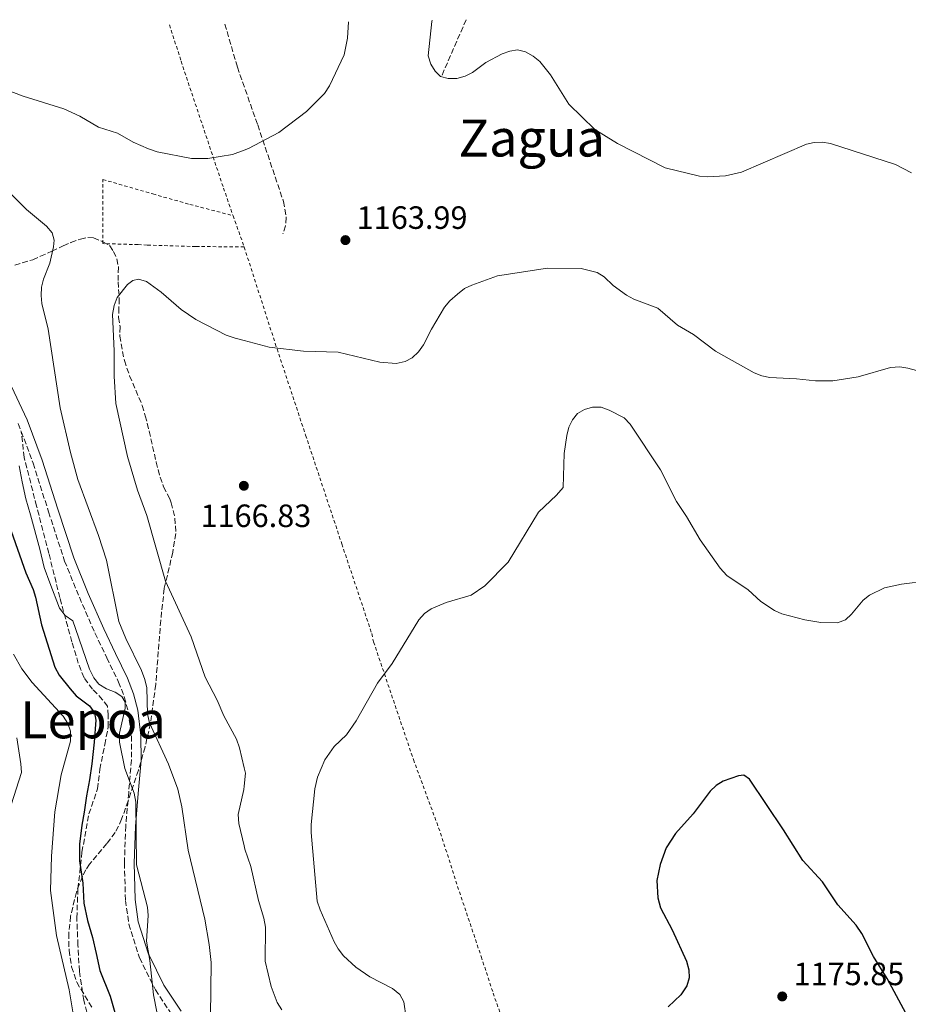
# Model space of a CAD drawing. Units: metres. Extents: x 620483 to 623919, y 4764194 to 4766568.
# Drawn here: x 622628 to 622905, y 4766242 to 4766548 of the extents above; entities that cross this region are included whole.
import ezdxf
from ezdxf.enums import TextEntityAlignment as Align

# ---------------------------------------------------------------- set-up
doc = ezdxf.new("R2010")
doc.units = ezdxf.units.M
doc.header["$MEASUREMENT"] = 0
doc.linetypes.add('DGN Style 2', pattern=[1.7399219301090239, 1.043953158065414, -0.6959687720436097])
doc.linetypes.add('DGN Style 3', pattern=[2.435890702152634, 1.739921930109024, -0.6959687720436097])
for name, color, linetype, lineweight in [('Barranco lineal', 142, 'DGN Style 3', 13), ('Camino', 7, 'DGN Style 3', 0), ('Cota de punto acotado terreno', 7, 'Continuous', 0), ('Curva de nivel directora', 30, 'Continuous', 30), ('Curva de nivel intermedia', 30, 'Continuous', 0), ('Margen derecho', 7, 'Continuous', 0), ('Punto acotado terreno (símbolo)', 7, 'Continuous', 0), ('Senda', 7, 'DGN Style 3', 0), ('Tela metálica o alambrada', 7, 'DGN Style 2', 0), ('Texto de Área (paraje) menor', 7, 'Continuous', 0), ('Zona arbolada', 92, 'DGN Style 3', 0)]:
    doc.layers.add(name, color=color, linetype=linetype, lineweight=lineweight)
doc.styles.add('Style-Arial', font='arial.ttf')

# ---------------------------------------------------------------- blocks, each defined once
blk = doc.blocks.new('5PATER')
at = {"layer": 'Punto acotado terreno (símbolo)', "linetype": 'Continuous', "lineweight": 0}
h = blk.add_hatch(color=51, dxfattribs=at)
edge = h.paths.add_edge_path()
edge.add_ellipse((0, 0), major_axis=(-0.1095731443231308, -0.1110710700762829), ratio=0.9994222409660317, start_angle=0, end_angle=360)

msp = doc.modelspace()

# ---------------------------------------------------------------- linework, layer by layer
at = {"layer": 'Barranco lineal', "color": 142, "linetype": 'DGN Style 3', "lineweight": 13, "extrusion": (0.05214006767380739, 0.1196313614928499, 0.9914483096411724), "elevation": 603847.3494458718, "flags": 128}
msp.add_lwpolyline([(1333530.068783924, -4578743.187739938), (1333530.068783924, -4578723.724138011)], dxfattribs=at)
at = {"layer": 'Camino', "color": 7, "linetype": 'DGN Style 3', "lineweight": 0}
for points in [[(622627.9099999998, 4766422.859999999, 1153.990000000005), (622628.8599999996, 4766420.340000001, 1153.759999999995)], [(622628.8599999996, 4766420.340000001, 1153.759999999995), (622632.5599999989, 4766410.51, 1152.89), (622637.3500000011, 4766395.369999999, 1151.570000000007), (622642.3299999966, 4766380.100000001, 1151.830000000002), (622646.9099999988, 4766368.850000001, 1153.240000000005), (622651.7500000001, 4766357.76, 1154.449999999997), (622655.4400000004, 4766350.070000002, 1154.880000000005), (622659.0900000005, 4766342.520000001, 1155.240000000005), (622660.8899999998, 4766337.9, 1155.300000000003), (622662.1399999993, 4766333.160000003, 1155.429999999993), (622663.0699999991, 4766325.740000002, 1156.039999999994), (622663.0899999992, 4766318.26, 1156.160000000004), (622662.2499999988, 4766308.119999999, 1156.070000000007), (622661.329999998, 4766297.77, 1155.779999999999), (622660.9200000011, 4766286.260000001, 1155.539999999994), (622661.2399999985, 4766274.640000001, 1155.380000000005), (622662.289999999, 4766267.32, 1155.539999999994), (622665.6099999984, 4766256.850000001, 1156.270000000004), (622670.6000000016, 4766246.83, 1157.259999999995), (622676.1400000004, 4766238.41, 1158.270000000004)]]:
    msp.add_polyline3d(points, dxfattribs=at)
at = {"layer": 'Curva de nivel directora', "color": 30, "linetype": 'Continuous', "lineweight": 30, "flags": 128}
for points, elevation in [([(622623.7900000003, 4766394.980000001), (622630.2299999997, 4766376.490000002), (622632.5299999998, 4766371.289999999), (622633.2899999998, 4766368.910000001), (622635.099999998, 4766360.25), (622639.2499999988, 4766347.12), (622640.6399999991, 4766344.640000002), (622644.079999999, 4766340.37), (622645.9599999988, 4766338.26), (622650.0499999991, 4766335.110000002), (622651.5699999991, 4766332.990000002), (622652.0799999987, 4766330.67), (622651.5099999988, 4766323.800000001), (622650.789999999, 4766317.090000001), (622650.0499999991, 4766312.100000001), (622649.1799999997, 4766307.100000001), (622648.3799999994, 4766302.050000003), (622647.6699999988, 4766298.070000002), (622646.9400000002, 4766292.130000001), (622646.9099999988, 4766286.910000001), (622647.9699999982, 4766280), (622648.3100000002, 4766273.779999999), (622649.400000001, 4766268.400000002), (622651.0300000004, 4766263.150000001), (622652.119999999, 4766258.189999999), (622653.279999999, 4766252.880000001), (622656.4899999987, 4766244.930000001), (622658.5599999985, 4766237.67)], 1150), ([(622904.5699999993, 4766238.250000002), (622898.0599999982, 4766250.340000002), (622893.7599999999, 4766257.220000002), (622890.159999999, 4766264.420000001), (622888.4099999989, 4766266.940000001), (622882.7200000003, 4766273.240000002), (622877.8900000001, 4766280.460000001), (622871.7900000003, 4766287.100000001), (622865.8099999991, 4766296.630000002), (622855.27, 4766312.340000001), (622853.4399999996, 4766313.520000001), (622851.8300000001, 4766313.410000003), (622847.0800000003, 4766311.710000001), (622844.8899999999, 4766310.369999999), (622842.9499999997, 4766308.630000001), (622837.7100000004, 4766301.550000002), (622832.1799999984, 4766295.460000001), (622829.2999999997, 4766290.980000001), (622827.4499999988, 4766285.78), (622826.3699999992, 4766280.86), (622826.7200000001, 4766275.470000002), (622827.5199999983, 4766272.390000002), (622831.1599999992, 4766265.529999999), (622835.5899999995, 4766255.740000002), (622836.3899999995, 4766253.060000001), (622836.4499999998, 4766250.560000001), (622835.6999999988, 4766248.060000001), (622833.8999999996, 4766245.350000001), (622829.979999999, 4766241.590000001)], 1175)]:
    msp.add_lwpolyline(points, dxfattribs=dict(at, elevation=elevation))
at = {"layer": 'Curva de nivel intermedia', "color": 30, "linetype": 'Continuous', "lineweight": 0, "flags": 128}
for points, elevation in [([(622756.4600000017, 4766547.779999999), (622756.5500000011, 4766548.140000001)], 1160), ([(622624.290000001, 4766526.529999999), (622629.4500000019, 4766524.539999999), (622642.0600000008, 4766520.609999998), (622647.0200000005, 4766518.36), (622652.85, 4766514.890000001), (622658.790000001, 4766513.039999999), (622663.61, 4766510.289999999), (622668.4500000014, 4766508.189999999), (622671.1300000015, 4766507.279999998), (622681.780000002, 4766505.230000001), (622686.8499999992, 4766505.199999999), (622694.5100000014, 4766506.42), (622698.1300000001, 4766507.806693546), (622699.4700000013, 4766508.319999999), (622708.9599999996, 4766513.310000001), (622717.4700000011, 4766519.779999999), (622723.0800000015, 4766525.350000001), (622724.7100000009, 4766527.759999999), (622729.2200000016, 4766537.380000002), (622730.2499999999, 4766542.619999998), (622730.5800000007, 4766547.679999999)], 1165), ([(622905.6100000008, 4766500.7), (622900.6300000009, 4766503.369999998), (622880.350000001, 4766509.899999999), (622877.860000001, 4766510.279999999), (622875.3600000021, 4766510.199999999), (622872.9000000012, 4766509.67), (622852.76, 4766500.999999999), (622847.7900000013, 4766499.779999999), (622842.2600000014, 4766499.49), (622839.6900000009, 4766499.720000001), (622829.0100000012, 4766502.269999999), (622814.2400000012, 4766509.810000001), (622807.130000001, 4766514.16), (622799.0700000009, 4766522.029999998), (622793.3600000001, 4766531.21), (622790.0300000019, 4766535.339999998), (622788.0100000012, 4766537.02), (622785.5800000017, 4766538.369999999), (622783.1299999997, 4766538.99), (622780.6799999998, 4766538.600000001), (622778.3300000007, 4766537.720000001), (622773.2200000011, 4766535.05), (622769.0999999995, 4766531.970000001), (622766.8600000021, 4766530.77), (622764.22, 4766530.099999999), (622761.5600000002, 4766530.029999999), (622759.1700000007, 4766530.720000001), (622757.4699999997, 4766532.31), (622756.2100000014, 4766534.470000001), (622755.3500000008, 4766537.07), (622756.4600000017, 4766547.779999999)], 1160), ([(622620.660000001, 4766499.05), (622630.5000000002, 4766489.339999998), (622636.6700000016, 4766484.15), (622638.4100000006, 4766482.060000001), (622639.1200000015, 4766479.800000001), (622638.9000000001, 4766477.720000001), (622637.74, 4766472.710000001), (622635.7300000006, 4766467.74), (622635.1800000007, 4766465.21), (622635.0399999999, 4766462.639999999), (622635.2900000003, 4766460.149999999), (622637.2500000005, 4766452.140000001), (622641.0000000012, 4766427.71), (622644.1500000005, 4766413.839999998), (622646.3900000001, 4766405.470000001), (622652.860000001, 4766388.039999997), (622655.3200000019, 4766380.38), (622659.2100000011, 4766361.37), (622661.3400000012, 4766356.060000001), (622666.2600000009, 4766346.09), (622667.3000000003, 4766343.260000001), (622667.8600000013, 4766340.660000001), (622668.0500000013, 4766332.489999999), (622668.7599999999, 4766329.810000001), (622674.5800000003, 4766316.979999999), (622677.4900000005, 4766309.27), (622678.8099999992, 4766303.720000001), (622680.6900000012, 4766290.220000001), (622685.8800000013, 4766268.82), (622687.2600000005, 4766260.960000001), (622687.9199999998, 4766255.34), (622687.6900000018, 4766238.689999999)], 1160), ([(622914.0599999998, 4766437.5), (622904.4100000005, 4766440.07), (622901.9400000006, 4766440.439999999), (622899.0199999993, 4766440.24), (622888.99, 4766437.369999998), (622881.1600000003, 4766436.09), (622875.730000001, 4766436.099999999), (622869.8200000012, 4766436.77), (622861.5399999998, 4766437.119999998), (622859.0900000001, 4766437.609999999), (622856.7200000007, 4766438.62), (622844.6300000006, 4766445.300000001), (622837.7700000008, 4766450.46), (622832.8300000011, 4766453.42), (622826.7000000001, 4766458.66), (622819.2400000012, 4766461.510000001), (622817.0400000019, 4766462.699999999), (622812.8500000008, 4766465.769999999), (622810.0200000011, 4766468.380000001), (622807.8500000007, 4766469.760000001), (622802.8799999997, 4766471.059999999), (622792.3899999999, 4766471.09), (622776.9100000013, 4766468.779999999), (622768.9100000015, 4766465.819999999), (622766.6500000019, 4766464.749999999), (622764.4900000005, 4766463.089999998), (622762.0600000008, 4766460.929999999), (622760.4600000004, 4766459.009999999), (622756.35, 4766452.189999999), (622753.9400000004, 4766447.27), (622752.3600000001, 4766445.17), (622750.3700000008, 4766443.26), (622748.1600000003, 4766442.08), (622745.4199999999, 4766441.499999999), (622740.3100000003, 4766441.930000001), (622727.390000001, 4766445.029999998), (622716.6100000006, 4766445.33), (622705.940000002, 4766446.519999999), (622698.1300000001, 4766448.60462406), (622695.3000000004, 4766449.36), (622692.5800000002, 4766450.300000001), (622683.1499999999, 4766455.16), (622678.540000001, 4766458.32), (622672.3800000009, 4766463.689999999), (622667.7499999995, 4766466.939999999), (622665.2700000008, 4766467.699999999), (622663.5800000011, 4766467.310000001), (622661.9000000001, 4766466.05), (622658.7100000004, 4766462.029999999), (622657.7000000002, 4766459.489999999), (622657.2500000009, 4766456.710000002), (622657.7200000003, 4766445.48), (622657.7000000002, 4766437.509999999), (622658.2300000022, 4766429.109999999), (622661.870000001, 4766412.569999998), (622665.0000000002, 4766402.180000001), (622667.8400000012, 4766394.31), (622673.74, 4766373.869999999), (622681.6400000012, 4766356.56), (622686.0300000011, 4766344.029999999), (622689.7400000015, 4766336.91), (622691.8499999993, 4766332.02)], 1165), ([(622910.64, 4766373.909999999), (622902.4500000003, 4766372.949999998), (622897.1399999994, 4766371.770000001), (622892.5300000005, 4766369.499999999), (622890.5700000003, 4766367.939999999), (622886.9300000014, 4766363.59), (622885.1000000008, 4766361.890000001), (622882.5900000007, 4766360.930000001), (622877.4200000007, 4766361.059999999), (622872.4400000008, 4766361.819999999), (622865.2900000004, 4766363.720000002), (622862.9700000003, 4766364.789999999), (622858.7700000004, 4766367.57), (622854.7699999994, 4766371.189999999), (622848.2200000003, 4766375.639999999), (622846.1200000015, 4766377.92), (622839.9200000011, 4766386.699999999), (622835.6900000023, 4766393.970000001), (622832.5600000008, 4766398.65), (622827.6000000008, 4766408.439999999), (622818.1500000004, 4766422.63), (622816.2800000019, 4766424.619999998), (622811.5600000012, 4766427.029999998), (622809.0900000012, 4766427.890000001), (622806.370000001, 4766427.890000001), (622803.9400000013, 4766427.220000001), (622801.78, 4766425.96), (622800.1600000017, 4766424.02), (622799.1100000012, 4766421.659999999), (622798.4900000021, 4766419.119999998), (622797.5800000001, 4766413.55), (622797.3200000008, 4766402.949999998), (622795.2399999998, 4766400.55), (622789.6100000016, 4766395.3), (622780.2300000006, 4766379.779999998), (622772.9100000004, 4766372.389999999), (622768.7100000004, 4766369.550000001), (622760.9200000009, 4766367.230000001), (622756.3000000007, 4766365.25), (622754.1900000008, 4766363.789999999), (622752.4400000006, 4766361.88), (622744.1200000013, 4766348.300000001), (622739.5999999995, 4766342.140000001), (622732.9100000019, 4766330.439999999), (622729.9200000011, 4766326.060000001), (622726.0800000011, 4766322.439999999), (622723.1799999998, 4766318.359999998), (622720.8900000011, 4766312.899999999), (622720.0700000006, 4766309.33), (622719.0200000001, 4766298.279999999), (622718.9900000012, 4766295.779999998), (622720.8500000008, 4766274.449999998), (622721.7200000002, 4766271.689999999), (622726.1500000004, 4766261.770000001), (622727.3500000007, 4766259.57), (622729.0499999993, 4766257.430000001), (622732.8100000012, 4766253.890000001), (622737.1600000008, 4766250.949999999), (622744.270000001, 4766247.3), (622746.5599999998, 4766245.369999998), (622747.7700000014, 4766243.16), (622748.5100000012, 4766238.17)], 1170), ([(622628.1800000002, 4766409.730000001), (622629.0899999999, 4766404.759999999), (622630.25, 4766399.390000001), (622631.6900000017, 4766394.49), (622634.5900000007, 4766383.810000001), (622635.9299999995, 4766378.09), (622637.7300000011, 4766373.310000001), (622640.7000000017, 4766365.480000001), (622642.4600000007, 4766363.199999998), (622644.8600000013, 4766361.58), (622645.7199999996, 4766359.119999999), (622650.0800000004, 4766346.499999999), (622651.4500000007, 4766343.819999999), (622652.9900000007, 4766341.850000001), (622655.3300000009, 4766340.42), (622657.9999999999, 4766339.349999999), (622660.0800000007, 4766337.99), (622661.1500000014, 4766336.230000001), (622661.1500000014, 4766334.390000002), (622659.4100000003, 4766326.67), (622659.4200000013, 4766323.800000001), (622661.0599999997, 4766315.619999998), (622663.9000000006, 4766307.940000001), (622664.4400000015, 4766305.189999999), (622664.7200000009, 4766285.720000001), (622668.1000000006, 4766272.51), (622668.3300000008, 4766270.009999999), (622667.8300000001, 4766261.970000002), (622668.8600000005, 4766256.029999998), (622669.910000001, 4766245.289999999), (622671.0300000008, 4766240.06)], 1155), ([(622678.0500000014, 4766191.59), (622672.9800000021, 4766200.52), (622670.8299999996, 4766201.55), (622668.1000000006, 4766201.680000001), (622661.3600000015, 4766205.88), (622657.5500000004, 4766209.09), (622650.2400000015, 4766224.319999999), (622647.0300000017, 4766232.449999999), (622646.1800000002, 4766233.929999999), (622645.4600000003, 4766236.32), (622643.7100000002, 4766246.91), (622639.7699999996, 4766263.779999999), (622637.9800000014, 4766277.699999998), (622638.2699999998, 4766288.38), (622639.2900000013, 4766302.17), (622641.2100000012, 4766313.66), (622644.1500000005, 4766324.149999999), (622644.1900000008, 4766327.27), (622643.3800000016, 4766329.65), (622641.8700000006, 4766331.87), (622632.2300000003, 4766342.359999999), (622629.0800000009, 4766346.649999999), (622626.4400000012, 4766351.180000001)], 1145), ([(622691.8499999993, 4766332.02), (622695.7499999997, 4766324.720000001), (622696.730000001, 4766322.109999998), (622698.1300000001, 4766315.857191011), (622698.5100000001, 4766314.16), (622698.1300000001, 4766310.109361697), (622698.0400000007, 4766309.149999999), (622696.3200000019, 4766301.38), (622696.4800000006, 4766298.579999999), (622698.1300000001, 4766291.569682545), (622698.3700000015, 4766290.550000001), (622700.22, 4766285.17), (622702.5700000015, 4766274.630000002), (622704.3000000014, 4766269.159999999), (622704.7500000007, 4766266.390000001), (622704.6400000014, 4766255.739999999), (622706.5099999999, 4766247.850000001), (622708.4000000008, 4766242.939999999), (622709.8800000005, 4766240.63)], 1165), ([(622625.7500000005, 4766304.319999999), (622628.890000001, 4766314.410000001), (622628.7500000001, 4766317.130000001), (622627.4699999995, 4766325.189999999)], 1140)]:
    msp.add_lwpolyline(points, dxfattribs=dict(at, elevation=elevation))
at = {"layer": 'Margen derecho', "color": 7, "linetype": 'Continuous', "lineweight": 0}
msp.add_polyline3d([(622625.0300000008, 4766436.140000001, 1154.330000000002), (622630.6799999991, 4766424.02, 1153.399999999994), (622635.390000001, 4766411.490000002, 1152.479999999996), (622640.1999999988, 4766396.280000002, 1152.589999999997), (622645.1499999975, 4766381.130000001, 1153.25), (622649.6700000014, 4766370.010000001, 1154.539999999994), (622654.4699999981, 4766359.01, 1155.740000000005), (622658.1400000005, 4766351.369999999, 1156.190000000003), (622661.8399999997, 4766343.720000001, 1156.589999999997), (622663.7499999986, 4766338.83, 1156.559999999998), (622665.0899999997, 4766333.730000001, 1156.800000000003), (622666.0699999987, 4766325.939999999, 1157.320000000007), (622666.0899999988, 4766318.140000002, 1157.399999999994), (622665.2399999973, 4766307.859999999, 1157.25), (622664.3299999975, 4766297.590000001, 1156.949999999998), (622663.9200000007, 4766286.25, 1156.690000000003), (622664.2299999992, 4766274.890000001, 1156.509999999995), (622665.2199999995, 4766267.99, 1156.649999999994), (622668.3999999978, 4766257.980000001, 1155.059999999998), (622668.5900000001, 4766257.600000001, 1155), (622673.199999999, 4766248.33, 1154.460000000007), (622678.5399999988, 4766240.210000002, 1155.369999999995)], dxfattribs=at)
at = {"layer": 'Senda', "color": 7, "linetype": 'DGN Style 3', "lineweight": 0}
for points in [[(622692.1299999988, 4766546.99, 1167.369999999996), (622696.0399999982, 4766533.580000003, 1165.839999999997), (622702.339999999, 4766515.630000001, 1165.789999999994), (622710.3500000021, 4766491.84, 1164.809999999998), (622711.2399999973, 4766486.820000002, 1164.470000000001), (622710.989999997, 4766484.310000001, 1164.320000000007), (622710.1700000011, 4766481.810000001, 1164.300000000003)], [(622650.3999999978, 4766235.189999999, 1147.149999999994), (622648.3000000013, 4766243.630000002, 1147.149999999994), (622646.9099999988, 4766252.680000001, 1147.509999999995), (622646.4799999995, 4766260.790000001, 1148.050000000003), (622646.1099999986, 4766269.140000002, 1148.770000000004), (622646.4899999986, 4766278.279999999, 1149.320000000007), (622647.7199999979, 4766289.680000001, 1150.220000000001), (622649.8999999972, 4766301.51, 1150.399999999994), (622652.5599999992, 4766309.320000002, 1151.130000000005), (622653.2800000012, 4766315.430000001, 1152.210000000006), (622654.8199999991, 4766323.100000001, 1152.75), (622655.9099999998, 4766328.58, 1153.119999999996), (622655.9099999998, 4766332.130000002, 1153.479999999996), (622655.6299999983, 4766334.970000003, 1153.479999999996), (622654.1099999984, 4766337.02, 1153.660000000003), (622651.0399999993, 4766340.290000002, 1154.020000000004), (622648.3700000006, 4766343.859999999, 1154.559999999998), (622646.579999998, 4766348.340000001, 1154.559999999998), (622644.5700000008, 4766355.000000002, 1154.740000000005), (622640.8500000014, 4766368.75, 1154.919999999998), (622637.4200000004, 4766382.500000001, 1155.100000000006), (622633.6200000006, 4766397.199999999, 1155.470000000001), (622629.7600000005, 4766412.310000001, 1156.550000000003), (622628.8599999996, 4766420.340000001, 1153.759999999995)]]:
    msp.add_polyline3d(points, dxfattribs=at)
at = {"layer": 'Tela metálica o alambrada', "color": 7, "linetype": 'DGN Style 2', "lineweight": 0, "extrusion": (-0.7738421894748851, -0.3316466452521601, 0.5396098298601536), "elevation": -2062028.765603587, "flags": 128}
msp.add_lwpolyline([(-4135801.786961898, 1323001.627415287), (-4135801.710804167, 1323001.627415287), (-4135791.543747066, 1323000.42776955)], dxfattribs=at)
at = {"layer": 'Tela metálica o alambrada', "color": 7, "linetype": 'DGN Style 2', "lineweight": 0}
for points in [[(622674.9500000002, 4766546.689999999, 1168.289999999994), (622678.54, 4766535.41, 1166.440000000002), (622691.7300000006, 4766496.02, 1164.820000000007), (622694.6900000004, 4766487.42, 1164.210000000006)], [(622698.1299999999, 4766477.75, 1163.199999999997), (622683.0599999996, 4766477.83, 1164.119999999995), (622667.9500000002, 4766478.289999999, 1164.320000000007), (622665.1299999999, 4766478.439999999, 1164.220000000001), (622654.2199999997, 4766478.74, 1163.410000000003), (622654.2000000002, 4766498.680000001, 1164.009999999995), (622669.7699999996, 4766494.17, 1163.100000000006), (622681.2400000002, 4766490.939999999, 1164.119999999995), (622694.6900000004, 4766487.42, 1164.210000000006)], [(622698.1299999999, 4766477.75, 1163.199999999997), (622698.1600000003, 4766477.66, 1163.190000000002), (622707.8099999996, 4766447.710000001, 1164.610000000001), (622717.2599999999, 4766419.180000001, 1166.029999999999), (622728.5, 4766385.430000001, 1167.860000000001), (622737.8099999996, 4766357.57, 1168.259999999995), (622738.3799999999, 4766354.970000001, 1168.259999999995), (622750.7599999999, 4766318.430000001, 1169.679999999993), (622759.1799999997, 4766295.59, 1172.110000000001), (622765.04, 4766277.34, 1173.330000000002), (622771.8200000003, 4766257.220000001, 1173.130000000005), (622775.54, 4766245.859999999, 1172.720000000001), (622783.1699999999, 4766223.960000001, 1173.729999999996), (622791.4299999997, 4766199.050000001, 1175.360000000001), (622800.9100000003, 4766171.430000001, 1178.190000000002), (622809.8899999997, 4766145.74, 1182.850000000006), (622814.7199999997, 4766130.850000001, 1184.880000000005), (622826.8499999996, 4766120.16, 1185.899999999994), (622863.6399999997, 4766119.82, 1181.839999999997), (622887.7800000003, 4766118.810000001, 1178.190000000002), (622913.9400000004, 4766118.380000001, 1174.75)]]:
    msp.add_polyline3d(points, dxfattribs=at)
at = {"layer": 'Zona arbolada', "color": 92, "linetype": 'DGN Style 3', "lineweight": 0}
msp.add_polyline3d([(622626.8399999999, 4766472.100000001, 1171.860000000001), (622632.4500000002, 4766473.730000001, 1171.860000000001), (622634.8200000003, 4766474.800000001, 1173.270000000004), (622638.3700000001, 4766476.41, 1173.270000000004), (622641.9199999999, 4766478.02, 1174.690000000002), (622644.29, 4766479.09, 1176.110000000001), (622647.2400000002, 4766480.140000001, 1176.110000000001), (622649.5899999999, 4766480.680000001, 1176.880000000005), (622651.3300000001, 4766480.560000001, 1177.529999999999), (622654.1900000004, 4766479.289999999, 1178.949999999997), (622656.4000000004, 4766478.09, 1178.929999999993), (622657.54, 4766476.279999999, 1180.369999999995), (622658.5899999999, 4766473.980000001, 1180.369999999995), (622659.0800000001, 4766471.42, 1180.369999999995), (622658.9400000004, 4766466.890000001, 1180.369999999995), (622659.3200000003, 4766461.640000001, 1180.369999999995), (622659.2100000001, 4766458.74, 1178.949999999997), (622659.0999999996, 4766455.84, 1178.949999999997), (622659.5599999996, 4766452.91, 1178.949999999997), (622659.4500000002, 4766450.01, 1178.949999999997), (622660.9000000004, 4766442.390000001, 1178.949999999997), (622662.54, 4766437.66, 1178.949999999997), (622666.4600000001, 4766428.439999999, 1178.949999999997), (622667.4199999999, 4766425.27, 1179.110000000001), (622668.6299999999, 4766420.5, 1180.169999999998), (622670.79, 4766410.880000001, 1182.919999999998), (622672.0199999996, 4766406.130000001, 1183.279999999999), (622673.0999999996, 4766403.210000001, 1182.389999999999), (622675.0300000003, 4766399.430000001, 1179.509999999995), (622675.4800000006, 4766398.210000001, 1178.949999999997), (622676.6299999999, 4766393.449999999, 1177.410000000003), (622676.9000000004, 4766388.640000001, 1176.25), (622675.9400000004, 4766382.83, 1175.570000000007), (622673.29, 4766371.539999999, 1174.690000000002), (622672.2100000001, 4766361.67, 1174.240000000005), (622670.6600000003, 4766341.710000001, 1173.550000000003), (622669, 4766329.67, 1173.240000000005), (622667.3399999999, 4766322.33, 1173.520000000004), (622665.2699999996, 4766315.100000001, 1174.100000000006), (622662.0999999996, 4766305.619999999, 1174.720000000001), (622660.0599999996, 4766299.930000001, 1174.690000000002), (622659.1200000001, 4766297.730000001, 1174.300000000003), (622658.0199999996, 4766295.77, 1173.399999999994), (622655.4800000006, 4766292.32, 1170.559999999998), (622650.1100000005, 4766285.91, 1163.940000000002), (622648.9199999999, 4766284.109999999, 1162.759999999995), (622647.8700000001, 4766282.119999999, 1162), (622646, 4766277.26, 1161.119999999995), (622644.1900000004, 4766269.720000001, 1160.179999999993), (622643.6299999999, 4766264.449999999, 1159.710000000006), (622643.7000000002, 4766259.17, 1159.380000000005), (622644.5, 4766254.039999999, 1159.169999999998), (622646.1200000001, 4766249.230000001, 1159.089999999997), (622650.9800000006, 4766241.060000001, 1159.229999999996)], dxfattribs=at)
msp.add_polyline3d([(622626.8399999999, 4766472.100000001, 1171.860000000001), (622632.4500000002, 4766473.730000001, 1171.860000000001), (622634.8200000003, 4766474.800000001, 1173.270000000004), (622638.3700000001, 4766476.41, 1173.270000000004), (622641.9199999999, 4766478.02, 1174.690000000002), (622644.29, 4766479.09, 1176.110000000001), (622647.2400000002, 4766480.140000001, 1176.110000000001), (622649.5899999999, 4766480.680000001, 1176.880000000005), (622651.3300000001, 4766480.560000001, 1177.529999999999), (622654.1900000004, 4766479.289999999, 1178.949999999997), (622656.4000000004, 4766478.09, 1178.929999999993), (622657.54, 4766476.279999999, 1180.369999999995), (622658.5899999999, 4766473.980000001, 1180.369999999995), (622659.0800000001, 4766471.42, 1180.369999999995), (622658.9400000004, 4766466.890000001, 1180.369999999995), (622659.3200000003, 4766461.640000001, 1180.369999999995), (622659.2100000001, 4766458.74, 1178.949999999997), (622659.0999999996, 4766455.84, 1178.949999999997), (622659.5599999996, 4766452.91, 1178.949999999997), (622659.4500000002, 4766450.01, 1178.949999999997), (622660.9000000004, 4766442.390000001, 1178.949999999997), (622662.54, 4766437.66, 1178.949999999997), (622666.4600000001, 4766428.439999999, 1178.949999999997), (622667.4199999999, 4766425.27, 1179.110000000001), (622668.6299999999, 4766420.5, 1180.169999999998), (622670.79, 4766410.880000001, 1182.919999999998), (622672.0199999996, 4766406.130000001, 1183.279999999999), (622673.0999999996, 4766403.210000001, 1182.389999999999), (622675.0300000003, 4766399.430000001, 1179.509999999995), (622675.4800000006, 4766398.210000001, 1178.949999999997), (622676.6299999999, 4766393.449999999, 1177.410000000003), (622676.9000000004, 4766388.640000001, 1176.25), (622675.9400000004, 4766382.83, 1175.570000000007), (622673.29, 4766371.539999999, 1174.690000000002), (622672.2100000001, 4766361.67, 1174.240000000005), (622670.6600000003, 4766341.710000001, 1173.550000000003), (622669, 4766329.67, 1173.240000000005), (622667.3399999999, 4766322.33, 1173.520000000004), (622665.2699999996, 4766315.100000001, 1174.100000000006), (622662.0999999996, 4766305.619999999, 1174.720000000001), (622660.0599999996, 4766299.930000001, 1174.690000000002), (622659.1200000001, 4766297.730000001, 1174.300000000003), (622658.0199999996, 4766295.77, 1173.399999999994), (622655.4800000006, 4766292.32, 1170.559999999998), (622650.1100000005, 4766285.91, 1163.940000000002), (622648.9199999999, 4766284.109999999, 1162.759999999995), (622647.8700000001, 4766282.119999999, 1162), (622646, 4766277.26, 1161.119999999995), (622644.1900000004, 4766269.720000001, 1160.179999999993), (622643.6299999999, 4766264.449999999, 1159.710000000006), (622643.7000000002, 4766259.17, 1159.380000000005), (622644.5, 4766254.039999999, 1159.169999999998), (622646.1200000001, 4766249.230000001, 1159.089999999997), (622650.9800000006, 4766241.060000001, 1159.229999999996)], dxfattribs=at)

# ---------------------------------------------------------------- block references
at = {"layer": 'Punto acotado terreno (símbolo)', "color": 7, "linetype": 'Continuous', "lineweight": 0, "xscale": 10, "yscale": 10, "zscale": 10}
for p in [(622729.6200000016, 4766479.83, 1163.990000000005), (622698.0499999997, 4766403.490000002, 1166.830000000002), (622865.3999999977, 4766244.810000001, 1175.850000000006)]:
    msp.add_blockref('5PATER', p, dxfattribs=at)

# ---------------------------------------------------------------- texts
at = {"layer": 'Cota de punto acotado terreno', "color": 7, "linetype": 'Continuous', "lineweight": 0, "style": 'Style-Arial'}
for s, p in [('1163.99', (622733.1200000001, 4766483.329999999, 1163.990000000005)), ('1166.83', (622684.5599999987, 4766390.67, 1166.830000000002)), ('1175.85', (622868.8999999985, 4766248.310000001, 1175.850000000006))]:
    msp.add_text(s, height=7.000000000000002, dxfattribs=at).set_placement(p)
at = {"layer": 'Texto de Área (paraje) menor', "color": 7, "linetype": 'Continuous', "lineweight": 0, "style": 'Style-Arial'}
for s, p in [('Zagua', (622787.5611807999, 4766511.560010002, 1161.889999999999)), ('Zaguako Lepoa', (622617.5628006238, 4766330.770010002, 1133.270000000004))]:
    msp.add_text(s, height=11.5, dxfattribs=at).set_placement(p, align=Align.MIDDLE_CENTER)

doc.saveas('drawing.dxf')
